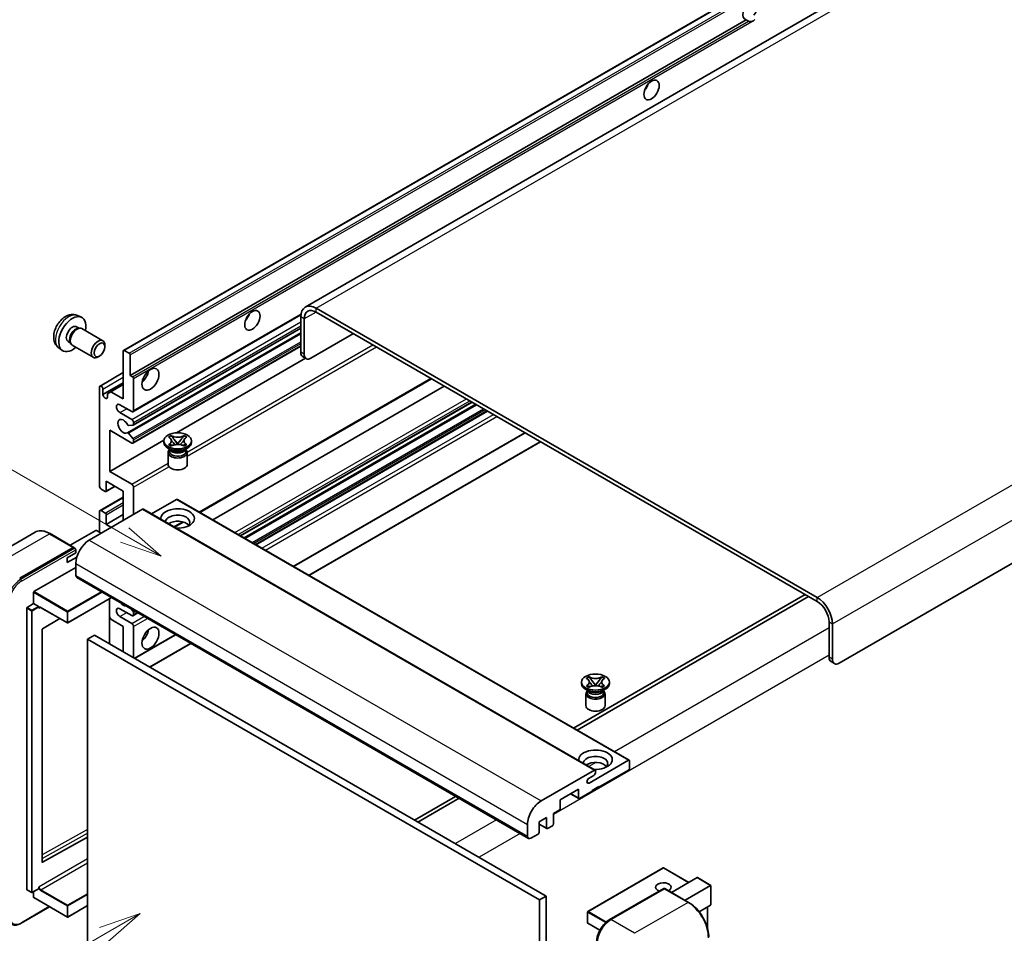
# Model space of a CAD drawing. Units: millimetres. Extents: x 0 to 7890, y 0 to 1124.
# Drawn here: x 118 to 353, y 705 to 922 of the extents above; entities that cross this region are included whole.
import ezdxf

# ---------------------------------------------------------------- set-up
doc = ezdxf.new("R2010")
doc.units = ezdxf.units.MM
doc.layers.add('Symbol (TK)', color=100, linetype='Continuous', lineweight=18, true_color=0x00ff3f)
doc.layers.add('Visible (ISO)', color=7, linetype='Continuous', lineweight=35)
doc.layers.add('Visible Narrow (ISO)', color=7, linetype='Continuous', lineweight=25)
doc.styles.add('Note Text (TK2)', font='MS PGothic.ttf')

# ---------------------------------------------------------------- blocks, each defined once
blk = doc.blocks.new('バルーン11')
at = {"layer": 'Symbol (TK)', "color": 100, "true_color": 0x00ff40}
for p, q in [((50.396, 207.835), (40.704, 213.431)), ((52.561, 206.585), (50.646, 208.268)), ((50.146, 207.402), (52.561, 206.585)), ((50.396, 207.835), (52.561, 206.585))]:
    blk.add_line(p, q, dxfattribs=at)
at = {"layer": 'Symbol (TK)'}
blk.add_circle((38.106, 214.931), 3, dxfattribs=at)
at = {"layer": 'Symbol (TK)', "color": 7, "insert": (38.106, 214.913), "char_height": 2, "attachment_point": 5, "style": 'Note Text (TK2)'}
blk.add_mtext('4', dxfattribs=at)
blk = doc.blocks.new('バルーン13')
at = {"layer": 'Symbol (TK)', "color": 100, "true_color": 0x00ff40}
for p, q in [((51.312, 185.321), (48.897, 184.504)), ((49.147, 184.071), (51.312, 185.321)), ((49.397, 183.638), (51.312, 185.321)), ((49.147, 184.071), (41.49, 179.65))]:
    blk.add_line(p, q, dxfattribs=at)
at = {"layer": 'Symbol (TK)'}
blk.add_circle((38.892, 178.15), 3, dxfattribs=at)
at = {"layer": 'Symbol (TK)', "color": 7, "insert": (38.892, 178.126), "char_height": 2, "attachment_point": 5, "style": 'Note Text (TK2)'}
blk.add_mtext('1', dxfattribs=at)

msp = doc.modelspace()

# ---------------------------------------------------------------- linework, layer by layer
at = {"layer": 'Visible (ISO)'}
for p, q in [((347.5869, 946.8828), (186.3665, 853.8022)), ((143.148, 843.5099), (302.7521, 935.6574)), ((144.6933, 837.5675), (291.2375, 922.1748)), ((291.8031, 921.8482), (291.2375, 922.1748)), ((472.9929, 861.2459), (313.3887, 769.0984)), ((308.136, 784.7285), (188.938, 853.5475)), ((132.1898, 851.7992), (133.0951, 851.3985)), ((145.383, 828.9077), (185.3318, 851.9721)), ((185.3014, 851.448), (185.3014, 843.0497)), ((186.1095, 850.9814), (186.1095, 842.5831)), ((308.136, 783.7954), (188.938, 852.6144)), ((131.9753, 849.1324), (132.5733, 848.7872)), ((132.333, 848.7737), (132.7514, 848.7972)), ((133.2294, 848.6918), (138.2159, 845.8128)), ((145.4304, 825.7368), (185.3014, 848.7564)), ((129.9351, 845.5985), (130.533, 845.2533)), ((144.0585, 823.8971), (185.3014, 847.7086)), ((187.7258, 841.65), (197.8273, 847.4821)), ((127.7328, 844.0794), (128.5325, 843.4957)), ((130.4246, 845.4681), (130.6134, 845.094)), ((130.9437, 844.7328), (135.9302, 841.8538)), ((138.6894, 844.366), (138.6893, 844.7669)), ((143.077, 831.9687), (143.077, 843.353)), ((143.3195, 843.4929), (144.4508, 842.8397)), ((145.383, 821.4426), (185.3014, 844.4894)), ((137.4199, 842.1672), (137.0727, 841.9668)), ((144.6933, 842.4198), (144.6933, 837.5675)), ((155.756, 823.8921), (186.4502, 841.6134)), ((186.5829, 841.5368), (185.7748, 842.0034)), ((137.5385, 835.0297), (143.077, 838.2273)), ((144.6933, 837.5675), (145.259, 837.2409)), ((145.5014, 836.821), (145.5014, 829.1693)), ((161.2851, 804.9623), (216.3794, 836.771)), ((137.4202, 811.2063), (137.4202, 834.7681)), ((138.2283, 832.9951), (143.077, 835.7945)), ((138.2283, 834.3015), (138.2283, 832.9951)), ((140.1274, 833.6717), (143.077, 835.3746)), ((164.3502, 803.1927), (219.4446, 835.0014)), ((139.3193, 833.2051), (140.1274, 833.6717)), ((139.3193, 832.3653), (139.3193, 833.2051)), ((140.1274, 833.6717), (143.077, 831.9687)), ((145.0973, 828.936), (142.2689, 830.569)), ((170.94, 799.388), (226.0343, 831.1968)), ((171.8312, 798.8735), (226.9255, 830.6822)), ((142.2689, 828.7027), (145.0973, 827.0697)), ((174.6191, 797.2639), (229.7135, 829.0726)), ((145.3802, 825.7213), (144.3512, 825.6294)), ((145.5014, 826.3698), (145.5014, 825.8938)), ((139.8445, 824.5036), (139.8445, 814.7056)), ((145.0973, 821.4709), (139.8445, 824.5036)), ((144.3487, 823.7757), (145.3777, 822.5144)), ((145.5014, 822.1989), (145.5014, 821.7041)), ((153.8385, 822.8783), (154.4581, 823.2361)), ((153.9005, 822.8426), (153.8385, 822.8783)), ((154.4581, 823.2361), (154.52, 823.2003)), ((154.4581, 823.2361), (154.5291, 823.1444)), ((155.1623, 822.3281), (156.0062, 821.24)), ((156.0078, 821.24), (156.8517, 822.3281)), ((157.4848, 823.1444), (157.5559, 823.2361)), ((157.4939, 823.2003), (157.5559, 823.2361)), ((157.5559, 823.2361), (158.1754, 822.8783)), ((158.1754, 822.8783), (158.1135, 822.8426)), ((183.6032, 792.077), (238.6975, 823.8857)), ((139.8445, 814.7056), (152.7022, 822.129)), ((152.6927, 821.6108), (152.6927, 821.9841)), ((154.3907, 819.8379), (153.6634, 820.2578)), ((153.8385, 821.0898), (153.9005, 821.1256)), ((154.4581, 820.7321), (153.8385, 821.0898)), ((153.8385, 821.0898), (153.9096, 821.0803)), ((154.1146, 819.852), (153.9973, 820.065)), ((154.0213, 820.0216), (154.0213, 819.4646)), ((154.52, 820.7679), (154.4581, 820.7321)), ((154.5427, 820.995), (154.9107, 820.9455)), ((155.7964, 821.1174), (156.007, 821.239)), ((156.007, 821.2394), (156.007, 821.239)), ((156.007, 821.239), (156.2176, 821.1174)), ((157.1032, 820.9455), (157.4712, 820.995)), ((157.5559, 820.7321), (157.4939, 820.7679)), ((158.1754, 821.0898), (157.5559, 820.7321)), ((157.6232, 819.8379), (158.3505, 820.2578)), ((157.8993, 819.852), (158.0166, 820.065)), ((157.9927, 820.0216), (157.9927, 819.4646)), ((158.1044, 821.0803), (158.1754, 821.0898)), ((158.1135, 821.1256), (158.1754, 821.0898)), ((159.3213, 821.6108), (159.3213, 821.9841)), ((187.2397, 789.9774), (242.334, 821.7861)), ((153.7213, 819.2197), (153.7213, 816.3853)), ((158.2927, 819.2197), (158.2927, 816.3853)), ((139.8445, 814.7056), (145.0973, 811.6729)), ((138.794, 809.9466), (137.8242, 810.5065)), ((138.9654, 809.9296), (141.1167, 811.1717)), ((139.0364, 812.3728), (139.0364, 810.0866)), ((143.077, 810.0399), (139.0364, 812.3728)), ((145.5014, 810.9731), (145.5014, 804.4411)), ((137.5385, 805.4025), (143.077, 808.6002)), ((143.077, 803.0414), (143.077, 810.0399)), ((155.7645, 808.0337), (149.8041, 804.5924)), ((155.936, 808.0506), (263.4162, 745.9969)), ((147.6833, 805.7008), (134.9958, 798.3757)), ((137.4202, 800.242), (137.4202, 805.1409)), ((137.8242, 805.3742), (138.794, 804.8143)), ((139.0364, 802.1082), (143.077, 804.4411)), ((139.0364, 804.3944), (139.0364, 802.1082)), ((147.8548, 805.7178), (255.335, 743.6641)), ((139.0364, 802.1082), (140.2486, 801.4084)), ((155.2242, 801.463), (157.3248, 802.6758)), ((122.0718, 800.2317), (109.3439, 792.8832)), ((131.3001, 796.6402), (125.6432, 799.9062)), ((136.5312, 800.6619), (130.4328, 797.1409)), ((137.8242, 800.0087), (136.6929, 800.6619)), ((118.4293, 789.2776), (131.1572, 796.626)), ((118.4293, 789.0909), (131.3552, 796.5537)), ((131.3552, 796.5537), (131.5572, 796.4371)), ((129.743, 794.1766), (131.7633, 795.343)), ((129.743, 793.0101), (131.9992, 794.3127)), ((129.743, 793.0101), (129.743, 794.1766)), ((131.7633, 795.343), (131.7633, 796.0895)), ((121.8234, 786.1049), (131.7633, 791.8437)), ((131.7633, 792.7768), (131.7633, 789.9774)), ((132, 789.4543), (239.4802, 727.4005)), ((121.7426, 783.2588), (121.7426, 785.9649)), ((305.3075, 785.4284), (250.2132, 753.6197)), ((251.0213, 753.1531), (306.1156, 784.9618)), ((120.2072, 782.3723), (121.7426, 783.2588)), ((121.7426, 783.2588), (122.874, 782.6056)), ((122.9548, 782.4019), (122.9548, 782.4657)), ((123.3825, 782.3667), (129.7667, 778.6808)), ((140.2706, 784.6792), (129.881, 778.6808)), ((139.7972, 784.4059), (139.7972, 773.6748)), ((120.1264, 715.233), (120.1264, 782.2324)), ((140.1274, 779.5496), (139.7972, 780.1215)), ((145.0973, 780.4128), (142.2689, 782.0457)), ((142.2689, 780.1795), (145.0973, 778.5465)), ((144.9381, 781.9844), (145.3802, 781.4345)), ((145.383, 780.3844), (146.5462, 781.056)), ((145.5014, 781.1221), (145.5014, 780.646)), ((127.9839, 779.7101), (123.8424, 777.2408)), ((143.077, 777.8466), (140.1274, 779.5496)), ((143.077, 771.7812), (143.077, 777.8466)), ((145.5014, 777.8466), (145.5014, 770.3815)), ((310.9644, 770.4981), (310.9644, 778.8964)), ((311.7725, 770.0316), (311.7725, 778.4298)), ((123.7629, 777.1016), (123.7629, 721.7635)), ((136.208, 775.7471), (134.5917, 774.8139)), ((136.208, 775.7471), (243.6882, 713.6933)), ((145.7634, 770.2302), (155.5302, 775.8691)), ((134.5917, 702.0291), (134.5917, 774.8139)), ((134.5917, 774.8139), (242.072, 712.7602)), ((149.4, 768.1307), (159.1668, 773.7695)), ((311.4378, 769.4518), (312.2459, 768.9852)), ((252.0917, 764.2228), (252.0917, 764.596)), ((253.2375, 765.4903), (253.8571, 765.848)), ((253.2995, 765.4545), (253.2375, 765.4903)), ((253.2375, 763.7018), (253.2995, 763.7376)), ((253.8571, 763.3441), (253.2375, 763.7018)), ((253.2375, 763.7018), (253.3086, 763.6922)), ((253.8571, 765.848), (253.919, 765.8122)), ((253.8571, 765.848), (253.9281, 765.7564)), ((253.9417, 763.607), (254.3097, 763.5574)), ((254.5613, 764.94), (255.4052, 763.852)), ((255.1954, 763.7293), (255.406, 763.8509)), ((255.406, 763.8514), (255.406, 763.8509)), ((255.406, 763.8509), (255.6166, 763.7293)), ((255.4068, 763.852), (256.2507, 764.94)), ((256.5022, 763.5574), (256.8702, 763.607)), ((256.8838, 765.7564), (256.9549, 765.848)), ((256.8929, 765.8122), (256.9549, 765.848)), ((256.9549, 765.848), (257.5745, 765.4903)), ((257.5745, 763.7018), (256.9549, 763.3441)), ((257.5034, 763.6922), (257.5745, 763.7018)), ((257.5745, 765.4903), (257.5125, 765.4545)), ((257.5125, 763.7376), (257.5745, 763.7018)), ((258.7203, 764.2228), (258.7203, 764.596)), ((253.7897, 762.4498), (253.0624, 762.8697)), ((253.1203, 761.8316), (253.1203, 758.9972)), ((253.5137, 762.464), (253.3964, 762.677)), ((253.4203, 762.6335), (253.4203, 762.0766)), ((253.919, 763.3799), (253.8571, 763.3441)), ((256.9549, 763.3441), (256.8929, 763.3799)), ((257.0222, 762.4498), (257.7495, 762.8697)), ((257.2983, 762.464), (257.4156, 762.677)), ((257.3917, 762.6335), (257.3917, 762.0766)), ((257.6917, 761.8316), (257.6917, 758.9972)), ((253.8908, 740.5794), (263.2448, 745.9799)), ((263.4872, 745.84), (263.4872, 744.067)), ((242.476, 736.3219), (255.1636, 743.6471)), ((255.406, 743.5071), (255.406, 743.0872)), ((263.2448, 743.6471), (256.2141, 739.5879)), ((255.0019, 742.3873), (253.8908, 741.7458)), ((251.3654, 739.1214), (247.0015, 736.6019)), ((249.4871, 738.0369), (251.4364, 736.9115)), ((251.3654, 737.0684), (251.3654, 739.1214)), ((254.5979, 738.6548), (251.6078, 736.9285)), ((256.2141, 739.7745), (254.5979, 738.8414)), ((254.5979, 738.8414), (254.5979, 738.6548)), ((256.0525, 739.6812), (256.2141, 739.5879)), ((256.2141, 739.5879), (256.2141, 739.7745)), ((222.1403, 737.4117), (212.3735, 731.7729)), ((213.1816, 731.3063), (222.9484, 736.9452)), ((247.0015, 736.6019), (247.0015, 734.549)), ((246.7591, 734.1291), (245.3853, 733.3359)), ((245.3853, 733.3359), (245.3853, 730.8164)), ((243.769, 732.4028), (241.9912, 731.3763)), ((241.9912, 731.3763), (241.9912, 728.8568)), ((243.769, 729.8833), (243.769, 732.4028)), ((239.2436, 727.9237), (239.2436, 730.7231)), ((241.9912, 730.7938), (243.84, 729.7263)), ((245.1428, 730.3965), (244.0115, 729.7433)), ((123.8424, 721.716), (134.5917, 727.7192)), ((241.7487, 728.4369), (240.0517, 727.4571)), ((271.5113, 720.3709), (253.571, 710.0131)), ((277.582, 716.932), (271.6256, 720.3709)), ((273.4704, 714.5581), (279.5688, 718.0791)), ((282.8348, 716.2321), (279.6497, 718.0711)), ((120.15, 715.1807), (121.2814, 714.5275)), ((122.9311, 715.414), (121.3957, 714.5275)), ((121.7426, 713.3667), (121.7426, 714.7278)), ((122.9548, 715.4663), (122.9548, 715.53)), ((258.6977, 708.0386), (271.6276, 715.5038)), ((271.7705, 715.443), (259.0425, 708.0945)), ((271.7664, 715.4873), (271.8109, 715.4616)), ((277.5702, 712.1911), (271.9133, 715.4571)), ((276.7029, 712.6918), (282.8013, 716.2128)), ((282.8013, 716.2128), (282.8348, 716.2321)), ((282.8348, 716.2321), (282.8348, 711.6211)), ((121.7663, 713.3144), (129.7667, 708.6954)), ((243.6882, 713.6933), (242.072, 712.7602)), ((242.072, 712.7602), (242.072, 639.9753)), ((243.6882, 713.6933), (243.6882, 640.9085)), ((118.7742, 707.2172), (125.5506, 711.1295)), ((134.5917, 711.4151), (129.881, 708.6954)), ((253.5138, 709.9141), (253.5138, 707.3013)), ((282.8013, 711.5471), (280.054, 709.9609)), ((282.0267, 711.0999), (282.0267, 706.1225)), ((256.4311, 705.5511), (253.571, 707.2023))]:
    msp.add_line(p, q, dxfattribs=at)
for centre, start, end in [((129.8238, 778.7798), 240, 300), ((271.5684, 720.2719), 60, 120), ((121.3385, 714.6265), 240, 300), ((253.6281, 709.9141), 120, 180), ((129.8238, 708.7943), 240, 300), ((253.6281, 707.3013), 180, 240)]:
    msp.add_arc(centre, 0.1143, start, end, dxfattribs=at)
for centre, major_axis, start_param, end_param in [((292.1755, 924.3494), (-1.2, -2.0785), 1.37108371, 6.48289793), ((292.9837, 923.8829), (-1.2, -2.0785), 0.56674497, 1.00405136), ((266.3156, 906.8531), (1.2857, 2.2269), 4.37255207, 5.05222589), ((188.938, 849.3484), (-2.5714, 4.4538), 5.49778714, 7.06858347), ((188.938, 849.3484), (-2, 3.4641), 5.49778714, 7.06858347), ((130.9552, 847.3655), (2.2857, 3.959), 5.23598776, 10.47197551), ((171.3613, 852.0312), (1.2857, 2.2269), 4.37255207, 5.05222589), ((130.9552, 847.3655), (1.0201, 1.7669), 0, 3.14159264), ((131.7395, 846.9126), (1.0201, 1.7669), 0.36144194, 2.78015071), ((132.0866, 846.7123), (1.1429, 1.9795), 0, 3.14159265), ((137.0731, 843.8333), (1.1429, 1.9795), 5.49801994, 10.20994333), ((143.3195, 843.213), (-0.1714, 0.2969), 5.49778714, 7.06858347), ((144.4508, 842.5598), (0.1714, -0.2969), 0.78539816, 2.35619449), ((186.9176, 843.9828), (-1.1429, -1.9795), 5.49778714, 6.28318531), ((187.7258, 843.5163), (-1.1429, -1.9795), 5.49778714, 7.06858347), ((147.1176, 838.0341), (1.4286, 2.4744), 4.15479015, 5.26998781), ((145.259, 836.961), (0.1714, -0.2969), 0.78539816, 2.35619449), ((137.8242, 834.5348), (-0.2857, 0.4949), 3.92699082, 7.06858347), ((138.7738, 832.7546), (0.3884, -0.6727), 4.04450246, 6.95107183), ((142.2689, 829.6358), (-0.5714, 0.9897), 5.49778714, 8.6393798), ((143.077, 825.4367), (-0.9143, 1.5836), 4.64831773, 9.48877222), ((145.0973, 829.4025), (0.2857, -0.4949), 5.49778714, 7.06858347), ((145.0973, 826.6031), (0.2857, -0.4949), 0.78539816, 2.35619449), ((144.23, 825.9419), (0.1714, -0.2969), 4.64831773, 6.02138592), ((145.259, 826.0338), (0.1714, -0.2969), 6.02138592, 7.06858347), ((144.23, 823.6001), (-0.1714, 0.2969), 4.98615215, 6.34717957), ((145.259, 822.3389), (0.1714, -0.2969), 0.78539816, 1.8445595), ((145.0973, 821.9374), (0.2857, -0.4949), 5.49778714, 7.06858347), ((156.007, 821.6108), (-3.3143, 0), 0, 3.14159265), ((156.007, 819.2197), (-2.2857, 0), 5.76506171, 9.94290156), ((156.007, 820.1995), (1.9857, 0), 3.44947975, 5.97529822), ((156.007, 820.771), (-2.2857, 0), 0.78539816, 2.35619449), ((156.007, 819.4646), (-1.9857, 0), 0, 2.35619449), ((156.007, 819.4646), (1.9857, 0), 5.49778714, 6.28318531), ((156.007, 816.3853), (-2.2857, 0), 0, 3.14159265), ((137.8242, 810.9731), (-0.2857, 0.4949), 0.78539816, 2.35619449), ((145.0973, 811.2063), (0.2857, -0.4949), 0.78539816, 2.35619449), ((138.794, 810.2265), (0.1714, -0.2969), 5.49778714, 7.06858347), ((156.007, 803.5079), (-4, 0), 1.4859354, 6.36804624), ((155.7645, 807.7537), (0.1714, 0.2969), 0, 0.78539816), ((137.8242, 804.9076), (-0.2857, 0.4949), 5.49778714, 7.06858347), ((138.794, 804.5344), (0.1714, -0.2969), 0.78539816, 2.35619449), ((147.6833, 805.4209), (0.1714, 0.2969), 0, 0.78539816), ((156.007, 802.6215), (2.9143, 0), 5.6701034, 9.38273142), ((156.007, 801.1751), (-2.9143, 0), 3.585875, 5.56675786), ((136.6121, 800.6152), (0.1143, 0), 0.78539816, 2.35619449), ((131.1572, 796.3928), (0.1429, 0.2474), 5.69914506, 7.06858347), ((134.9958, 794.6431), (-2.2857, -3.959), 3.92699082, 5.49778714), ((131.5613, 796.2061), (-0.1429, 0.2474), 3.92699082, 4.85428603), ((132.5714, 790.444), (-0.5714, -0.9897), 5.49778714, 6.28318531), ((121.8234, 786.0116), (0.0571, 0.099), 0.78539816, 2.35619449), ((308.136, 780.5294), (-2.5714, 4.4538), 3.92699082, 5.49778714), ((120.2072, 782.279), (0.0571, 0.099), 0.78539816, 2.35619449), ((122.874, 782.5123), (0.0571, -0.099), 0.78539816, 2.35619449), ((143.077, 784.3786), (0.9143, -1.5836), 5.01109219, 5.9844821), ((308.136, 780.5294), (-2, 3.4641), 3.92699082, 5.49778714), ((142.2689, 781.1126), (-0.5714, 0.9897), 5.49778714, 8.6393798), ((145.0973, 780.8793), (0.2857, -0.4949), 5.49778714, 7.06858347), ((145.259, 781.2621), (0.1714, -0.2969), 0.78539816, 1.83259571), ((145.0973, 778.0799), (0.2857, -0.4949), 0.78539816, 2.35619449), ((123.8437, 777.1483), (-0.0571, -0.099), 3.9433445, 5.49778714), ((147.1176, 776.4469), (1.4286, 2.4744), 4.15479015, 5.26998781), ((312.5806, 771.4313), (-1.1429, -1.9795), 5.49778714, 6.28318531), ((313.3887, 770.9647), (-1.1429, -1.9795), 5.49778714, 7.06858347), ((255.406, 764.2228), (-3.3143, 0), 0, 3.14159265), ((255.406, 761.8316), (-2.2857, 0), 5.76506171, 9.94290156), ((255.406, 762.0766), (-1.9857, 0), 0, 2.35619449), ((255.406, 762.8114), (1.9857, 0), 3.44947975, 5.97529822), ((255.406, 763.383), (-2.2857, 0), 0.78539816, 2.35619449), ((255.406, 762.0766), (1.9857, 0), 5.49778714, 6.28318531), ((255.406, 758.9972), (-2.2857, 0), 0, 3.14159265), ((255.406, 746.1199), (-4, 0), 1.4859354, 6.36804624), ((255.406, 745.2334), (2.9143, 0), 5.6701034, 9.38273142), ((255.406, 743.787), (-2.9143, 0), 3.585875, 5.56675786), ((263.2448, 745.7), (0.1714, 0.2969), 5.49778714, 7.06858347), ((255.0019, 742.8539), (-0.2857, -0.4949), 0.78539816, 2.35619449), ((255.1636, 743.3671), (0.1714, 0.2969), 5.49778714, 7.06858347), ((263.2448, 743.927), (-0.1714, -0.2969), 0.78539816, 2.35619449), ((253.8908, 741.1626), (-0.3571, -0.6186), 3.92699082, 7.06858347), ((242.476, 732.5894), (2.2857, 3.959), 0.78539816, 2.35619449), ((251.6078, 737.2084), (-0.1714, -0.2969), 5.49778714, 7.06858347), ((246.7591, 734.409), (-0.1714, -0.2969), 0.78539816, 2.35619449), ((245.1428, 730.6764), (-0.1714, -0.2969), 0.78539816, 2.35619449), ((241.7487, 728.7169), (-0.1714, -0.2969), 0.78539816, 2.35619449), ((244.0115, 730.0232), (-0.1714, -0.2969), 5.49778714, 7.06858347), ((240.0517, 728.3903), (-0.5714, -0.9897), 5.49778714, 7.06858347), ((123.8437, 721.8101), (-0.0571, -0.099), 5.49778714, 7.05222979), ((271.5684, 715.7929), (-1.8526, 0), 2.26572777, 7.28396894), ((279.6497, 717.9391), (0.0808, -0.14), 2.35619449, 3.14159265), ((120.2072, 715.2797), (-0.0571, -0.099), 5.49778714, 6.28318531), ((122.874, 715.5129), (0.0571, -0.099), 0, 0.78539816), ((271.7705, 715.2563), (-0.1429, 0.2474), 6.14128825, 6.28318531), ((271.7705, 715.2097), (0.1429, 0.2474), 0, 0.78539816), ((121.8234, 713.4134), (-0.0571, -0.099), 5.49778714, 6.28318531), ((282.7205, 711.6871), (-0.0808, 0.14), 3.14159265, 3.92699082), ((259.0425, 704.3619), (-2.2857, -3.959), 3.92699082, 5.49778714)]:
    msp.add_ellipse(centre, major_axis=major_axis, ratio=0.57735027, start_param=start_param, end_param=end_param, dxfattribs=at)
for centre, major_axis in [((268.74, 905.4534), (-1.2857, -2.2269)), ((173.7857, 850.6315), (-1.2857, -2.2269)), ((137.4202, 843.6329), (0.8975, 1.5545)), ((149.542, 836.6344), (-1.4286, -2.4744)), ((156.007, 821.9841), (3.3143, 0)), ((149.542, 775.0472), (-1.4286, -2.4744)), ((255.406, 764.596), (3.3143, 0))]:
    msp.add_ellipse(centre, major_axis=major_axis, ratio=0.57735027, dxfattribs=at)
for points, knots in [([(292.6155, 921.7574), (292.5275, 921.7291), (292.4398, 921.712), (292.2822, 921.7049), (292.1936, 921.7118), (292.0749, 921.7384), (292.0291, 921.7514), (291.958, 921.776), (291.9233, 921.7896), (291.858, 921.8188), (291.8274, 921.8343), (291.8031, 921.8482)], [-0.0853709179, -0.0853709179, -0.0853709179, -0.0853709179, -0.0545116262, -0.0545116262, -0.0293355354, -0.0293355354, -0.0179856969, -0.0179856969, -0.0089928485, -0.0089928485, 0, 0, 0, 0]), ([(132.1898, 851.7992), (131.8977, 851.9284), (131.5876, 852.0025), (130.9466, 852.0547), (130.6191, 852.021), (129.9292, 851.8569), (129.5799, 851.7036), (128.8585, 851.2776), (128.5024, 850.9825), (127.8503, 850.2994), (127.5588, 849.9064), (127.0731, 849.07), (126.878, 848.6275), (126.5997, 847.7063), (126.5164, 847.2275), (126.5118, 846.2694), (126.5811, 845.7867), (126.923, 844.9624), (127.1397, 844.6184), (127.5296, 844.2393), (127.6282, 844.1558), (127.7328, 844.0794)], [0.84730152, 0.84730152, 0.84730152, 0.84730152, 1.05226137, 1.05226137, 1.28485125, 1.28485125, 1.58220865, 1.58220865, 1.9574686, 1.9574686, 2.35189349, 2.35189349, 2.74172985, 2.74172985, 3.13599765, 3.13599765, 3.51030353, 3.51030353, 3.78196582, 3.78196582, 3.86508746, 3.86508746, 3.86508746, 3.86508746]), ([(153.9005, 822.8426), (154.0968, 822.7292), (154.2523, 822.5945), (154.465, 822.2963), (154.5188, 822.1353), (154.5139, 821.8171), (154.4594, 821.6629), (154.2501, 821.3718), (154.0954, 821.2382), (153.9005, 821.1256)], [0, 0, 0, 0, 0.072885793, 0.072885793, 0.146658287, 0.146658287, 0.217581823, 0.217581823, 0.289952455, 0.289952455, 0.289952455, 0.289952455]), ([(157.4939, 823.2003), (157.2976, 823.0869), (157.0643, 822.9971), (156.5477, 822.8743), (156.269, 822.8433), (155.7178, 822.8461), (155.4506, 822.8776), (154.9464, 822.9984), (154.715, 823.0877), (154.52, 823.2003)], [0, 0, 0, 0, 0.072885793, 0.072885793, 0.146658287, 0.146658287, 0.217581823, 0.217581823, 0.289952455, 0.289952455, 0.289952455, 0.289952455]), ([(155.1623, 822.3281), (155.092, 822.4187), (155.0254, 822.5074), (154.8681, 822.7142), (154.8043, 822.7968), (154.6449, 822.9984), (154.5869, 823.07), (154.5291, 823.1444)], [0, 0, 0, 0, 0.0306367579, 0.0306367579, 0.0633579056, 0.0633579056, 0.093091513, 0.093091513, 0.093091513, 0.093091513]), ([(157.4848, 823.1444), (157.4208, 823.0619), (157.3539, 822.9796), (157.1843, 822.7643), (157.1244, 822.6863), (156.9713, 822.4845), (156.9138, 822.4081), (156.8517, 822.3281)], [0, 0, 0, 0, 0.0279076229, 0.0279076229, 0.0541181619, 0.0541181619, 0.0746286333, 0.0746286333, 0.0746286333, 0.0746286333]), ([(158.1135, 821.1256), (157.9172, 821.239), (157.7616, 821.3736), (157.5489, 821.6719), (157.4951, 821.8328), (157.5001, 822.1511), (157.5546, 822.3053), (157.7638, 822.5964), (157.9185, 822.73), (158.1135, 822.8426)], [0, 0, 0, 0, 0.072885793, 0.072885793, 0.146658287, 0.146658287, 0.217581823, 0.217581823, 0.289952455, 0.289952455, 0.289952455, 0.289952455]), ([(154.5427, 820.995), (154.4725, 821.0045), (154.4028, 821.0145), (154.2412, 821.0372), (154.177, 821.046), (154.0219, 821.0659), (153.9673, 821.0725), (153.9096, 821.0803)], [0, 0, 0, 0, 0.0306367579, 0.0306367579, 0.0633579056, 0.0633579056, 0.093091513, 0.093091513, 0.093091513, 0.093091513]), ([(154.503, 822.1211), (154.5084, 822.1131), (154.515, 822.1037), (154.5307, 822.0819), (154.5401, 822.0691), (154.563, 822.0389), (154.5768, 822.0211), (154.614, 821.974), (154.638, 821.9445), (154.7099, 821.8576), (154.7584, 821.8006), (154.9354, 821.5933), (155.0651, 821.4453), (155.2282, 821.228), (155.2708, 821.1679), (155.3165, 821.0903), (155.3251, 821.075), (155.3332, 821.0595)], [0.066291801, 0.066291801, 0.066291801, 0.066291801, 0.070187519, 0.070187519, 0.074729259, 0.074729259, 0.080731294, 0.080731294, 0.090656636, 0.090656636, 0.110328674, 0.110328674, 0.162837598, 0.162837598, 0.181946023, 0.181946023, 0.186576357, 0.186576357, 0.186576357, 0.186576357]), ([(154.52, 820.7679), (154.7164, 820.8813), (154.9497, 820.971), (155.4663, 821.0938), (155.745, 821.1249), (156.2962, 821.122), (156.5634, 821.0906), (157.0676, 820.9698), (157.299, 820.8805), (157.4939, 820.7679)], [0, 0, 0, 0, 0.072885793, 0.072885793, 0.146658287, 0.146658287, 0.217581823, 0.217581823, 0.289952455, 0.289952455, 0.289952455, 0.289952455]), ([(156.007, 821.2394), (156.007, 821.2394), (156.0069, 821.2395), (156.0068, 821.2395), (156.0067, 821.2395), (156.0066, 821.2396), (156.0065, 821.2397), (156.0064, 821.2398), (156.0064, 821.2398), (156.0063, 821.2399), (156.0063, 821.2399), (156.0063, 821.2399), (156.0063, 821.2399), (156.0062, 821.24), (156.0062, 821.24), (156.0062, 821.24), (156.0062, 821.24), (156.0062, 821.24), (156.0062, 821.24), (156.0062, 821.24), (156.0062, 821.24), (156.0062, 821.24)], [0.0000813589658, 0.0000813589658, 0.0000813589658, 0.0000813589658, 0.0000886547804, 0.0000886547804, 0.0001116313423, 0.0001116313423, 0.0001345645454, 0.0001345645454, 0.0001458173852, 0.0001458173852, 0.0001568303456, 0.0001568303456, 0.000162226718, 0.000162226718, 0.0001648942266, 0.0001648942266, 0.0001675401949, 0.0001675401949, 0.0001688548644, 0.0001688548644, 0.0001712783269, 0.0001712783269, 0.0001712783269, 0.0001712783269]), ([(156.0078, 821.24), (156.0078, 821.24), (156.0078, 821.24), (156.0077, 821.24), (156.0077, 821.24), (156.0077, 821.2399), (156.0077, 821.2399), (156.0077, 821.2399), (156.0076, 821.2399), (156.0076, 821.2398), (156.0076, 821.2398), (156.0075, 821.2397), (156.0075, 821.2397), (156.0074, 821.2396), (156.0073, 821.2396), (156.0071, 821.2395), (156.0071, 821.2395), (156.007, 821.2394)], [0, 0, 0, 0, 0.0000052612573, 0.0000052612573, 0.0000106101267, 0.0000106101267, 0.0000160401592, 0.0000160401592, 0.0000215441929, 0.0000215441929, 0.0000327423002, 0.0000327423002, 0.0000441350315, 0.0000441350315, 0.0000671979136, 0.0000671979136, 0.0000901023593, 0.0000901023593, 0.0000901023593, 0.0000901023593]), ([(156.6808, 821.0595), (156.6812, 821.0602), (156.6816, 821.061), (156.6992, 821.0947), (156.7189, 821.1271), (156.7752, 821.2135), (156.8139, 821.2664), (156.9403, 821.4308), (157.0318, 821.5385), (157.1897, 821.7236), (157.2563, 821.8009), (157.347, 821.9093), (157.3716, 821.9392), (157.4118, 821.9889), (157.4276, 822.0089), (157.4586, 822.0488), (157.474, 822.0692), (157.4942, 822.097), (157.5006, 822.1061), (157.5078, 822.1165), (157.5095, 822.1189), (157.511, 822.1211)], [0.018093213, 0.018093213, 0.018093213, 0.018093213, 0.018320555, 0.018320555, 0.028222973, 0.028222973, 0.045383463, 0.045383463, 0.082990685, 0.082990685, 0.109990992, 0.109990992, 0.120123365, 0.120123365, 0.126810052, 0.126810052, 0.133730941, 0.133730941, 0.137307073, 0.137307073, 0.138410721, 0.138410721, 0.138410721, 0.138410721]), ([(158.1044, 821.0803), (158.0404, 821.0717), (157.9777, 821.0641), (157.8117, 821.0426), (157.751, 821.0342), (157.5932, 821.012), (157.5333, 821.0034), (157.4712, 820.995)], [0, 0, 0, 0, 0.0279076229, 0.0279076229, 0.0541181619, 0.0541181619, 0.0746286333, 0.0746286333, 0.0746286333, 0.0746286333]), ([(125.6432, 799.9062), (125.3887, 800.0531), (125.1329, 800.1777), (124.6238, 800.3786), (124.3705, 800.4548), (123.8717, 800.5556), (123.6262, 800.5802), (123.1491, 800.575), (122.9175, 800.5451), (122.4761, 800.4296), (122.2663, 800.3439), (122.0718, 800.2317)], [0, 0, 0, 0, 0.157079633, 0.157079633, 0.314159265, 0.314159265, 0.471238898, 0.471238898, 0.628318531, 0.628318531, 0.785398163, 0.785398163, 0.785398163, 0.785398163]), ([(131.6825, 796.3228), (131.6718, 796.3382), (131.6598, 796.3527), (131.6183, 796.3961), (131.5862, 796.4203), (131.5572, 796.4371)], [0.0412271589, 0.0412271589, 0.0412271589, 0.0412271589, 0.0460164086, 0.0460164086, 0.0567710401, 0.0567710401, 0.0567710401, 0.0567710401]), ([(123.1539, 782.4006), (123.1629, 782.4058), (123.1726, 782.4098), (123.1946, 782.4156), (123.2069, 782.4173), (123.2347, 782.4176), (123.2502, 782.4162), (123.2841, 782.4093), (123.3025, 782.4039), (123.3412, 782.3886), (123.3616, 782.3787), (123.3825, 782.3667)], [5.497787144, 5.497787144, 5.497787144, 5.497787144, 5.654866776, 5.654866776, 5.811946409, 5.811946409, 5.969026042, 5.969026042, 6.126105675, 6.126105675, 6.283185307, 6.283185307, 6.283185307, 6.283185307]), ([(253.2995, 765.4545), (253.4958, 765.3412), (253.6513, 765.2065), (253.864, 764.9082), (253.9179, 764.7473), (253.9129, 764.4291), (253.8584, 764.2748), (253.6492, 763.9837), (253.4944, 763.8501), (253.2995, 763.7376)], [0, 0, 0, 0, 0.072885793, 0.072885793, 0.146658287, 0.146658287, 0.217581823, 0.217581823, 0.289952455, 0.289952455, 0.289952455, 0.289952455]), ([(253.9417, 763.607), (253.8715, 763.6164), (253.8018, 763.6265), (253.6402, 763.6492), (253.576, 763.6579), (253.421, 763.6778), (253.3663, 763.6844), (253.3086, 763.6922)], [0, 0, 0, 0, 0.0306367579, 0.0306367579, 0.0633579056, 0.0633579056, 0.093091513, 0.093091513, 0.093091513, 0.093091513]), ([(253.902, 764.7331), (253.9074, 764.7251), (253.914, 764.7156), (253.9297, 764.6938), (253.9391, 764.681), (253.962, 764.6508), (253.9758, 764.633), (254.013, 764.586), (254.037, 764.5565), (254.1089, 764.4696), (254.1574, 764.4126), (254.3344, 764.2052), (254.4641, 764.0572), (254.6272, 763.8399), (254.6698, 763.7799), (254.7155, 763.7023), (254.7241, 763.6869), (254.7322, 763.6714)], [0.066291801, 0.066291801, 0.066291801, 0.066291801, 0.070187519, 0.070187519, 0.074729259, 0.074729259, 0.080731294, 0.080731294, 0.090656636, 0.090656636, 0.110328674, 0.110328674, 0.162837598, 0.162837598, 0.181946023, 0.181946023, 0.186576357, 0.186576357, 0.186576357, 0.186576357]), ([(256.8929, 765.8122), (256.6966, 765.6989), (256.4633, 765.6091), (255.9467, 765.4863), (255.668, 765.4552), (255.1168, 765.4581), (254.8496, 765.4896), (254.3454, 765.6104), (254.114, 765.6997), (253.919, 765.8122)], [0, 0, 0, 0, 0.072885793, 0.072885793, 0.146658287, 0.146658287, 0.217581823, 0.217581823, 0.289952455, 0.289952455, 0.289952455, 0.289952455]), ([(253.919, 763.3799), (254.1154, 763.4932), (254.3487, 763.583), (254.8653, 763.7058), (255.144, 763.7369), (255.6952, 763.734), (255.9624, 763.7025), (256.4666, 763.5817), (256.698, 763.4924), (256.8929, 763.3799)], [0, 0, 0, 0, 0.072885793, 0.072885793, 0.146658287, 0.146658287, 0.217581823, 0.217581823, 0.289952455, 0.289952455, 0.289952455, 0.289952455]), ([(254.5613, 764.94), (254.4911, 765.0306), (254.4244, 765.1193), (254.2671, 765.3262), (254.2033, 765.4088), (254.0439, 765.6103), (253.9859, 765.6819), (253.9281, 765.7564)], [0, 0, 0, 0, 0.0306367579, 0.0306367579, 0.0633579056, 0.0633579056, 0.093091513, 0.093091513, 0.093091513, 0.093091513]), ([(255.406, 763.8514), (255.406, 763.8514), (255.4059, 763.8514), (255.4058, 763.8515), (255.4058, 763.8515), (255.4056, 763.8516), (255.4055, 763.8516), (255.4054, 763.8517), (255.4054, 763.8517), (255.4053, 763.8518), (255.4053, 763.8518), (255.4053, 763.8519), (255.4053, 763.8519), (255.4052, 763.8519), (255.4052, 763.8519), (255.4052, 763.8519), (255.4052, 763.852), (255.4052, 763.852), (255.4052, 763.852), (255.4052, 763.852), (255.4052, 763.852), (255.4052, 763.852)], [0.0000813589658, 0.0000813589658, 0.0000813589658, 0.0000813589658, 0.0000886547804, 0.0000886547804, 0.0001116313423, 0.0001116313423, 0.0001345645454, 0.0001345645454, 0.0001458173852, 0.0001458173852, 0.0001568303456, 0.0001568303456, 0.000162226718, 0.000162226718, 0.0001648942266, 0.0001648942266, 0.0001675401949, 0.0001675401949, 0.0001688548644, 0.0001688548644, 0.0001712783269, 0.0001712783269, 0.0001712783269, 0.0001712783269]), ([(255.4068, 763.852), (255.4068, 763.852), (255.4068, 763.852), (255.4068, 763.8519), (255.4067, 763.8519), (255.4067, 763.8519), (255.4067, 763.8519), (255.4067, 763.8518), (255.4067, 763.8518), (255.4066, 763.8518), (255.4066, 763.8518), (255.4065, 763.8517), (255.4065, 763.8517), (255.4064, 763.8516), (255.4063, 763.8515), (255.4062, 763.8515), (255.4061, 763.8514), (255.406, 763.8514)], [0, 0, 0, 0, 0.0000052612573, 0.0000052612573, 0.0000106101267, 0.0000106101267, 0.0000160401592, 0.0000160401592, 0.0000215441929, 0.0000215441929, 0.0000327423002, 0.0000327423002, 0.0000441350315, 0.0000441350315, 0.0000671979136, 0.0000671979136, 0.0000901023593, 0.0000901023593, 0.0000901023593, 0.0000901023593]), ([(256.0798, 763.6714), (256.0802, 763.6722), (256.0806, 763.673), (256.0982, 763.7066), (256.1179, 763.7391), (256.1742, 763.8254), (256.213, 763.8783), (256.3393, 764.0428), (256.4308, 764.1505), (256.5887, 764.3355), (256.6554, 764.4129), (256.746, 764.5213), (256.7706, 764.5512), (256.8108, 764.6009), (256.8266, 764.6208), (256.8576, 764.6607), (256.873, 764.6811), (256.8932, 764.709), (256.8996, 764.718), (256.9069, 764.7285), (256.9085, 764.7308), (256.91, 764.7331)], [0.018093213, 0.018093213, 0.018093213, 0.018093213, 0.018320555, 0.018320555, 0.028222973, 0.028222973, 0.045383463, 0.045383463, 0.082990685, 0.082990685, 0.109990992, 0.109990992, 0.120123365, 0.120123365, 0.126810052, 0.126810052, 0.133730941, 0.133730941, 0.137307073, 0.137307073, 0.138410721, 0.138410721, 0.138410721, 0.138410721]), ([(256.8838, 765.7564), (256.8199, 765.6739), (256.7529, 765.5915), (256.5833, 765.3763), (256.5234, 765.2982), (256.3703, 765.0965), (256.3128, 765.0201), (256.2507, 764.94)], [0, 0, 0, 0, 0.0279076229, 0.0279076229, 0.0541181619, 0.0541181619, 0.0746286333, 0.0746286333, 0.0746286333, 0.0746286333]), ([(257.5034, 763.6922), (257.4394, 763.6836), (257.3767, 763.6761), (257.2107, 763.6546), (257.15, 763.6462), (256.9922, 763.6239), (256.9323, 763.6153), (256.8702, 763.607)], [0, 0, 0, 0, 0.0279076229, 0.0279076229, 0.0541181619, 0.0541181619, 0.0746286333, 0.0746286333, 0.0746286333, 0.0746286333]), ([(257.5125, 763.7376), (257.3162, 763.8509), (257.1606, 763.9856), (256.9479, 764.2839), (256.8941, 764.4448), (256.8991, 764.763), (256.9536, 764.9173), (257.1628, 765.2084), (257.3175, 765.342), (257.5125, 765.4545)], [0, 0, 0, 0, 0.072885793, 0.072885793, 0.146658287, 0.146658287, 0.217581823, 0.217581823, 0.289952455, 0.289952455, 0.289952455, 0.289952455]), ([(271.7664, 715.4873), (271.7374, 715.504), (271.7086, 715.5149), (271.671, 715.5172), (271.6599, 715.516), (271.6492, 715.5129)], [0.1703131202, 0.1703131202, 0.1703131202, 0.1703131202, 0.1810677517, 0.1810677517, 0.1858570013, 0.1858570013, 0.1858570013, 0.1858570013]), ([(282.3597, 703.8954), (282.3597, 704.4831), (282.2794, 705.1113), (281.9692, 706.3926), (281.7394, 707.0456), (281.1526, 708.3169), (280.7958, 708.935), (279.9882, 710.0787), (279.5376, 710.6043), (278.583, 711.5136), (278.0792, 711.8972), (277.5702, 712.1911)], [1.57079633, 1.57079633, 1.57079633, 1.57079633, 1.88495559, 1.88495559, 2.19911486, 2.19911486, 2.51327412, 2.51327412, 2.82743339, 2.82743339, 3.14159265, 3.14159265, 3.14159265, 3.14159265]), ([(255.686, 702.8222), (255.686, 703.1951), (255.7368, 703.5912), (255.9319, 704.3972), (256.0762, 704.8069), (256.4441, 705.604), (256.6677, 705.9912), (257.174, 706.7084), (257.4567, 707.0382), (258.0572, 707.6101), (258.3748, 707.8522), (258.6977, 708.0386)], [3.14159265, 3.14159265, 3.14159265, 3.14159265, 3.45575192, 3.45575192, 3.76991118, 3.76991118, 4.08407045, 4.08407045, 4.39822972, 4.39822972, 4.71238898, 4.71238898, 4.71238898, 4.71238898]), ([(116.4599, 707.0162), (116.5886, 706.942), (116.7274, 706.8853), (117.0182, 706.8093), (117.1702, 706.7897), (117.4814, 706.7863), (117.6406, 706.8023), (117.9623, 706.8674), (118.1248, 706.9164), (118.45, 707.0447), (118.6128, 707.124), (118.7742, 707.2172)], [3.926990817, 3.926990817, 3.926990817, 3.926990817, 4.08407045, 4.08407045, 4.241150082, 4.241150082, 4.398229715, 4.398229715, 4.555309348, 4.555309348, 4.71238898, 4.71238898, 4.71238898, 4.71238898])]:
    msp.add_open_spline(points, degree=3, knots=knots, dxfattribs=at)
for points in [[(123.0356, 782.1391), (122.9992, 782.2121), (122.9548, 782.2989), (122.9548, 782.4019)], [(122.9548, 715.53), (122.9548, 715.633), (122.9992, 715.7711), (123.0356, 715.8862)]]:
    msp.add_open_spline(points, degree=3, dxfattribs=at)
at = {"layer": 'Visible Narrow (ISO)'}
for p, q in [((188.938, 853.5475), (350.1583, 946.6281)), ((143.3195, 843.4929), (302.9236, 935.6404)), ((144.4508, 842.8397), (304.0549, 934.9872)), ((144.6933, 842.4198), (304.2974, 934.5673)), ((145.259, 837.2409), (291.8031, 921.8482)), ((145.5014, 836.821), (292.6155, 921.7574)), ((308.136, 784.7285), (469.3563, 877.8091)), ((311.7725, 778.4298), (472.9929, 871.5104)), ((188.938, 852.6144), (188.938, 853.5475)), ((145.0973, 827.0697), (185.3014, 850.2815)), ((145.5014, 829.1693), (185.3633, 852.1835)), ((186.1095, 850.9814), (185.3014, 851.448)), ((188.938, 852.6144), (186.1095, 850.9814)), ((145.5014, 826.3698), (185.3014, 849.3484)), ((145.5014, 825.8938), (185.3014, 848.8723)), ((144.3487, 823.7757), (185.3014, 847.4198)), ((145.3777, 822.5144), (185.3014, 845.5644)), ((145.5014, 822.1989), (185.3014, 845.1774)), ((145.5014, 821.7041), (185.3014, 844.6827)), ((158.2895, 819.2894), (202.474, 844.7993)), ((158.2927, 818.3581), (203.2821, 844.3328)), ((186.1095, 842.5831), (185.3014, 843.0497)), ((138.2283, 834.3015), (143.077, 837.1009)), ((161.1178, 805.0589), (216.2121, 836.8677)), ((169.603, 800.16), (224.6974, 831.9687)), ((142.2689, 828.7027), (143.8852, 829.6358)), ((170.4112, 799.6934), (225.5055, 831.5021)), ((170.8396, 799.446), (225.9339, 831.2547)), ((172.0853, 798.7268), (227.1797, 830.5355)), ((173.7083, 797.7898), (228.8026, 829.5985)), ((174.0395, 797.5986), (229.1338, 829.4073)), ((174.4518, 797.3605), (229.5461, 829.1693)), ((176.068, 796.4274), (231.1623, 828.2361)), ((176.8761, 795.9608), (231.9705, 827.7696)), ((183.5027, 792.135), (238.5971, 823.9437)), ((187.1393, 790.0354), (242.2336, 821.8441)), ((145.0973, 811.6729), (153.7213, 816.6519)), ((145.5014, 810.9731), (153.9273, 815.8377)), ((139.0364, 810.0866), (141.0163, 811.2297)), ((137.8242, 805.3742), (143.077, 808.4069)), ((138.794, 804.8143), (143.077, 807.2872)), ((139.0364, 804.3944), (143.077, 806.7273)), ((155.7645, 808.0337), (263.2448, 745.9799)), ((147.6833, 805.7008), (255.1636, 743.6471)), ((155.0568, 801.5597), (157.0945, 802.7361)), ((112.7725, 792.5436), (125.5004, 799.892)), ((125.5004, 799.892), (131.1572, 796.626)), ((131.5572, 796.4371), (118.6313, 788.9743)), ((134.9958, 798.3757), (242.476, 736.3219)), ((118.8334, 788.6244), (131.7633, 796.0895)), ((131.7633, 792.7768), (239.2436, 730.7231)), ((131.7633, 789.9774), (239.2436, 727.9237)), ((118.6313, 788.9743), (118.4293, 789.0909)), ((121.7426, 785.9649), (129.743, 781.3459)), ((129.8238, 781.4859), (121.8234, 786.1049)), ((137.8127, 786.0983), (129.8238, 781.4859)), ((129.9046, 781.3459), (137.9744, 786.005)), ((140.2371, 784.6986), (129.9046, 778.7331)), ((308.136, 783.7954), (308.136, 784.7285)), ((121.3385, 781.7191), (120.2072, 782.3723)), ((122.874, 782.6056), (121.3385, 781.7191)), ((121.4194, 781.5792), (122.9548, 782.4657)), ((123.0356, 782.1391), (123.4062, 782.353)), ((129.743, 778.7331), (123.3589, 782.419)), ((139.7637, 784.3866), (139.7637, 773.6942)), ((120.1264, 782.2324), (121.2577, 781.5792)), ((121.2577, 781.5792), (121.2577, 714.5798)), ((121.4194, 714.5798), (121.4194, 781.5792)), ((129.743, 781.3459), (129.743, 778.7331)), ((129.9046, 778.7331), (129.9046, 781.3459)), ((142.2689, 780.1795), (143.8852, 781.1126)), ((145.0973, 778.5465), (147.9951, 780.2195)), ((145.3802, 781.4345), (145.6354, 781.5819)), ((145.5014, 781.1221), (145.9666, 781.3907)), ((145.5014, 780.646), (146.3788, 781.1526)), ((145.5014, 777.8466), (148.8032, 779.7529)), ((310.9644, 778.8964), (311.7725, 778.4298)), ((145.663, 770.2882), (155.4298, 775.9271)), ((310.9644, 777.4967), (259.9107, 748.0208)), ((149.2996, 768.1886), (159.0664, 773.8275)), ((310.9644, 770.9647), (245.3853, 733.1026)), ((311.7725, 770.0316), (310.9644, 770.4981)), ((255.4906, 745.4689), (253.8498, 744.5216)), ((253.3857, 740.871), (253.8908, 740.5794)), ((249.5875, 738.0949), (251.3654, 737.0684)), ((231.8377, 731.8129), (222.071, 726.174)), ((241.9912, 730.9097), (243.769, 729.8833)), ((134.5917, 729.5626), (123.7629, 723.5151)), ((123.7629, 722.5895), (134.5917, 728.6371)), ((237.4946, 728.5469), (227.7278, 722.9081)), ((134.5917, 722.5581), (123.0356, 715.8862)), ((123.4397, 715.1863), (134.5917, 721.625)), ((123.8424, 721.716), (123.7629, 721.7619)), ((253.6281, 710.0074), (271.5684, 720.3653)), ((271.5684, 720.3653), (277.5485, 716.9126)), ((279.5688, 718.0791), (282.8013, 716.2128)), ((121.2577, 714.5798), (120.1264, 715.233)), ((122.9548, 715.4663), (121.4194, 714.5798)), ((123.3589, 715.0464), (129.743, 711.3605)), ((129.8238, 711.5004), (123.4397, 715.1863)), ((258.8405, 708.0245), (271.7664, 715.4873)), ((271.7705, 715.443), (277.4273, 712.177)), ((282.8013, 716.2128), (282.8013, 711.5471)), ((129.743, 708.7477), (121.7426, 713.3667)), ((134.5917, 714.2532), (129.8238, 711.5004)), ((129.9046, 711.3605), (134.5917, 714.0666)), ((277.4273, 712.177), (264.6994, 704.8285)), ((125.4669, 711.1778), (118.8334, 707.348)), ((129.743, 711.3605), (129.743, 708.7477)), ((134.5917, 711.4538), (129.9046, 708.7477)), ((129.9046, 708.7477), (129.9046, 711.3605)), ((253.5473, 709.8674), (257.8315, 707.394)), ((253.5473, 707.2547), (253.5473, 709.8674)), ((257.9585, 707.5073), (253.6281, 710.0074)), ((281.9932, 711.0805), (281.9932, 706.2376)), ((258.8405, 708.0245), (258.8848, 707.9989)), ((264.6994, 704.8285), (259.0425, 708.0945)), ((256.4468, 705.5807), (253.5473, 707.2547))]:
    msp.add_line(p, q, dxfattribs=at)
for centre, major_axis, start_param, end_param in [((130.0994, 847.8595), (-2.2328, -3.8673), 3.20349601, 6.22128195), ((125.5004, 794.2932), (-3.4286, 5.9385), 5.49778714, 6.28318531), ((125.5004, 799.6587), (0.1429, 0.2474), 0, 0.78539816), ((118.6313, 785.4284), (-2.1714, -3.761), 3.92699082, 5.49778714), ((118.8334, 785.3117), (2.0286, 3.5136), 0.78539816, 2.35619449), ((118.6313, 788.741), (0.1429, -0.2474), 0.78539816, 2.35619449), ((123.3589, 781.8591), (-0.3429, 0.5938), 5.49778714, 6.48289793), ((123.4397, 781.9058), (-0.2857, 0.4949), 0, 0.78539816), ((123.4397, 782.4657), (-0.0571, -0.099), 5.49778714, 6.28318531), ((121.3385, 781.6258), (-0.0571, -0.099), 3.92699082, 5.49778714), ((121.3385, 781.6258), (0.1143, 0), 3.92699082, 5.49778714), ((121.3385, 781.6258), (-0.0571, 0.099), 3.92699082, 5.49778714), ((129.8238, 781.3925), (-0.0571, -0.099), 3.92699082, 5.49778714), ((129.8238, 781.3925), (0.1143, 0), 3.92699082, 5.49778714), ((129.8238, 781.3925), (-0.0571, 0.099), 3.92699082, 5.49778714), ((129.8238, 778.7798), (-0.1143, 0), 0.78539816, 2.35619449), ((129.8238, 778.7798), (-0.0571, -0.099), 5.49778714, 6.28318531), ((129.8238, 778.7798), (0.0571, -0.099), 0, 0.78539816), ((271.5684, 720.2719), (-0.0571, 0.099), 5.49778714, 6.28318531), ((271.5684, 720.2719), (0.0571, 0.099), 0, 0.78539816), ((121.3385, 714.6265), (-0.1143, 0), 0.78539816, 2.35619449), ((121.3385, 714.6265), (-0.0571, -0.099), 5.49778714, 6.28318531), ((121.3385, 714.6265), (0.0571, -0.099), 0, 0.78539816), ((123.3589, 715.6063), (0.3429, -0.5938), 4.51267636, 5.49778714), ((123.4397, 715.6529), (-0.2857, 0.4949), 0.78539816, 2.35619449), ((123.4397, 715.093), (0.0571, 0.099), 0.78539816, 2.35619449), ((277.4273, 711.9437), (0.1429, 0.2474), 0, 0.78539816), ((277.4273, 706.5781), (3.4286, -5.9385), 0.78539816, 2.35619449), ((129.8238, 711.4071), (-0.0571, -0.099), 3.92699082, 5.49778714), ((129.8238, 711.4071), (0.1143, 0), 3.92699082, 5.49778714), ((129.8238, 711.4071), (-0.0571, 0.099), 3.92699082, 5.49778714), ((253.6281, 709.9141), (-0.1143, 0), 0, 0.78539816), ((253.6281, 709.9141), (0.0571, 0.099), 0.78539816, 2.35619449), ((253.6281, 709.9141), (-0.0571, 0.099), 5.49778714, 6.28318531), ((118.8334, 710.6606), (-2.0286, -3.5136), 5.49778714, 7.06858347), ((129.8238, 708.7943), (-0.1143, 0), 0.78539816, 2.35619449), ((129.8238, 708.7943), (-0.0571, -0.099), 5.49778714, 6.28318531), ((129.8238, 708.7943), (0.0571, -0.099), 0, 0.78539816), ((258.8405, 704.4786), (2.1714, 3.761), 0.78539816, 2.35619449), ((258.8405, 707.7912), (-0.1429, 0.2474), 5.49778714, 6.28318531), ((118.6313, 707.4646), (0.1429, -0.2474), 0, 0.78539816), ((253.6281, 707.3013), (-0.1143, 0), 0, 0.78539816), ((253.6281, 707.3013), (-0.0571, -0.099), 5.49778714, 6.28318531)]:
    msp.add_ellipse(centre, major_axis=major_axis, ratio=0.57735027, start_param=start_param, end_param=end_param, dxfattribs=at)
for points in [[(154.52, 823.2003), (154.52, 823.1834), (154.5232, 823.1648), (154.5291, 823.1444)], [(157.4848, 823.1444), (157.4908, 823.1648), (157.4939, 823.1834), (157.4939, 823.2003)], [(153.9005, 821.1256), (153.9005, 821.1087), (153.9036, 821.0937), (153.9096, 821.0803)], [(158.1044, 821.0803), (158.1104, 821.0937), (158.1135, 821.1087), (158.1135, 821.1256)], [(253.2995, 763.7376), (253.2995, 763.7207), (253.3026, 763.7056), (253.3086, 763.6922)], [(253.919, 765.8122), (253.919, 765.7954), (253.9222, 765.7767), (253.9281, 765.7564)], [(256.8838, 765.7564), (256.8898, 765.7767), (256.8929, 765.7954), (256.8929, 765.8122)], [(257.5034, 763.6922), (257.5094, 763.7056), (257.5125, 763.7207), (257.5125, 763.7376)]]:
    msp.add_open_spline(points, degree=3, dxfattribs=at)
for points, knots in [([(155.1623, 822.3281), (155.1957, 822.2921), (155.2294, 822.256), (155.3699, 822.1054), (155.4767, 821.9908), (155.6727, 821.772), (155.7619, 821.6677), (155.9049, 821.4795), (155.9587, 821.3955), (155.999, 821.2943), (156.0061, 821.2652), (156.0062, 821.24)], [0.0131561284, 0.0131561284, 0.0131561284, 0.0131561284, 0.0185155629, 0.0185155629, 0.0355041993, 0.0355041993, 0.0524928356, 0.0524928356, 0.069481472, 0.069481472, 0.0775447191, 0.0775447191, 0.0775447191, 0.0775447191]), ([(156.0078, 821.24), (156.0079, 821.2652), (156.0149, 821.2943), (156.0553, 821.3955), (156.1091, 821.4795), (156.2521, 821.6677), (156.3413, 821.772), (156.5372, 821.9908), (156.644, 822.1054), (156.7846, 822.256), (156.8183, 822.2921), (156.8517, 822.3281)], [-0.0775447191, -0.0775447191, -0.0775447191, -0.0775447191, -0.069481472, -0.069481472, -0.0524928356, -0.0524928356, -0.0355041993, -0.0355041993, -0.0185155629, -0.0185155629, -0.0131561284, -0.0131561284, -0.0131561284, -0.0131561284]), ([(154.5427, 820.995), (154.5762, 820.9976), (154.6098, 821.0004), (154.7504, 821.012), (154.8572, 821.0209), (155.0315, 821.0275), (155.1024, 821.0273), (155.1638, 821.0216)], [0.0131561284, 0.0131561284, 0.0131561284, 0.0131561284, 0.0185155629, 0.0185155629, 0.0355041993, 0.0355041993, 0.0487329128, 0.0487329128, 0.0487329128, 0.0487329128]), ([(156.8501, 821.0216), (156.9116, 821.0273), (156.9825, 821.0275), (157.1568, 821.0209), (157.2636, 821.012), (157.4041, 821.0004), (157.4378, 820.9976), (157.4712, 820.995)], [-0.0487329128, -0.0487329128, -0.0487329128, -0.0487329128, -0.0355041993, -0.0355041993, -0.0185155629, -0.0185155629, -0.0131561284, -0.0131561284, -0.0131561284, -0.0131561284]), ([(253.9417, 763.607), (253.9752, 763.6096), (254.0089, 763.6124), (254.1494, 763.624), (254.2562, 763.6328), (254.4305, 763.6395), (254.5014, 763.6393), (254.5628, 763.6336)], [0.0131561284, 0.0131561284, 0.0131561284, 0.0131561284, 0.0185155629, 0.0185155629, 0.0355041993, 0.0355041993, 0.0487329128, 0.0487329128, 0.0487329128, 0.0487329128]), ([(254.5613, 764.94), (254.5947, 764.9041), (254.6284, 764.868), (254.7689, 764.7173), (254.8757, 764.6028), (255.0717, 764.384), (255.1609, 764.2797), (255.3039, 764.0914), (255.3577, 764.0075), (255.3981, 763.9063), (255.4051, 763.8771), (255.4052, 763.852)], [0.0131561284, 0.0131561284, 0.0131561284, 0.0131561284, 0.0185155629, 0.0185155629, 0.0355041993, 0.0355041993, 0.0524928356, 0.0524928356, 0.069481472, 0.069481472, 0.0775447191, 0.0775447191, 0.0775447191, 0.0775447191]), ([(255.4068, 763.852), (255.4069, 763.8771), (255.4139, 763.9063), (255.4543, 764.0075), (255.5081, 764.0914), (255.6511, 764.2797), (255.7403, 764.384), (255.9362, 764.6028), (256.0431, 764.7173), (256.1836, 764.868), (256.2173, 764.9041), (256.2507, 764.94)], [-0.0775447191, -0.0775447191, -0.0775447191, -0.0775447191, -0.069481472, -0.069481472, -0.0524928356, -0.0524928356, -0.0355041993, -0.0355041993, -0.0185155629, -0.0185155629, -0.0131561284, -0.0131561284, -0.0131561284, -0.0131561284]), ([(256.2491, 763.6336), (256.3106, 763.6393), (256.3815, 763.6395), (256.5558, 763.6328), (256.6626, 763.624), (256.8031, 763.6124), (256.8368, 763.6096), (256.8702, 763.607)], [-0.0487329128, -0.0487329128, -0.0487329128, -0.0487329128, -0.0355041993, -0.0355041993, -0.0185155629, -0.0185155629, -0.0131561284, -0.0131561284, -0.0131561284, -0.0131561284])]:
    msp.add_open_spline(points, degree=3, knots=knots, dxfattribs=at)

# ---------------------------------------------------------------- block references
at = {"layer": 'Symbol (TK)', "xscale": 4, "yscale": 4, "zscale": 4}
for name in ['バルーン11', 'バルーン13']:
    msp.add_blockref(name, (-58.1753, -31.7665), dxfattribs=at)

doc.saveas('drawing.dxf')
